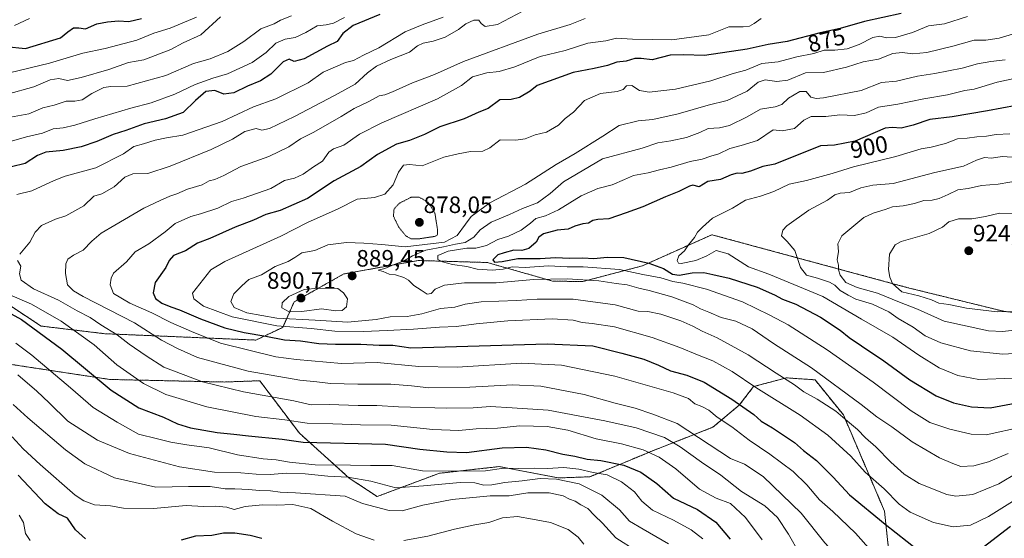
# Model space of a CAD drawing. Units: metres. Extents: x 648218 to 651693, y 4736966 to 4739353.
# Drawn here: x 649308 to 649724, y 4737213 to 4737433 of the extents above; entities that cross this region are included whole.
import ezdxf
from ezdxf.enums import TextEntityAlignment as Align

# ---------------------------------------------------------------- set-up
doc = ezdxf.new("R2010")
doc.units = ezdxf.units.M
doc.header["$MEASUREMENT"] = 0
doc.linetypes.add('TRAZOS', pattern=[0.75, 0.5, -0.25])
doc.linetypes.add('TRAZOS2', pattern=[0.375, 0.25, -0.125])
for name, color, linetype, lineweight in [('Arbolado forestal', 92, 'TRAZOS', 0), ('Arbolado forestal CxS', 92, 'Continuous', 0), ('Carátula', 7, 'Continuous', 5), ('Curva de nivel maestra', 36, 'Continuous', 30), ('Curva de nivel normal', 36, 'Continuous', 0), ('Curva de nivel normal depresión', 36, 'TRAZOS2', 0), ('Punto de cota en terreno', 7, 'Continuous', 0), ('Rótulo de curva de nivel directora', 19, 'Continuous', 0), ('Rótulo de punto de cota en terreno', 19, 'Continuous', 0)]:
    doc.layers.add(name, color=color, linetype=linetype, lineweight=lineweight)
doc.styles.add('Arial', font='txt', dxfattribs={"height": 0.2})

# ---------------------------------------------------------------- blocks, each defined once
blk = doc.blocks.new('*U150')
at = {"layer": 'Arbolado forestal CxS', "color": 92, "linetype": 'Continuous', "lineweight": 0}
blk.add_polyline3d([(649272.23, 4737291.89, 832.73), (649317.51, 4737284.98, 844.1), (649346.23, 4737280.6, 851.48), (649346.23, 4737280.6, 851.48), (649394.55, 4737279.52, 861.34), (649409.58, 4737280.06, 863.15), (649426.36, 4737257.86, 851.85), (649447.38, 4737238.92, 839.51), (649459.1, 4737231.09, 837.04), (649485.42, 4737240.95, 843.78), (649510.73, 4737243.78, 845.77), (649517.2, 4737242.54, 844.22), (649535.68, 4737238.97, 840.11), (649549, 4737239.46, 843.02), (649575.91, 4737250.62, 855.77), (649600.97, 4737260.43, 867.57), (649612.06, 4737269.74, 874.68), (649618.13, 4737277.59, 879.65), (649631.97, 4737281.27, 885.09), (649644.07, 4737280.44, 888.15), (649656.05, 4737265.63, 885.48), (649673.41, 4737224.95, 876.79), (649677.27, 4737188.86, 866.21)], dxfattribs=at)
blk = doc.blocks.new('*U175')
at = {"layer": 'Curva de nivel normal', "color": 36, "linetype": 'Continuous', "lineweight": 0}
for points in [[(649423.04, 4737434.26, 840), (649418.35, 4737432.5, 840), (649415.64, 4737430.93, 840), (649410.07, 4737428.78, 840), (649402.91, 4737423.42, 840), (649396.09, 4737419.26, 840), (649388.7, 4737416.14, 840), (649381.55, 4737414.15, 840), (649369.87, 4737409.03, 840), (649353.64, 4737404.63, 840), (649346.73, 4737404.5, 840), (649343.68, 4737403.98, 840), (649338.7, 4737401.42, 840), (649334.57, 4737398.84, 840), (649331.51, 4737398.27, 840), (649327.9, 4737398.29, 840), (649322.7, 4737396.55, 840), (649318.04, 4737395.36, 840), (649312.04, 4737392.84, 840), (649304.37, 4737391.5, 840)], [(649307.46, 4737282.52, 840), (649315.49, 4737275.6, 840), (649320.62, 4737270.72, 840), (649328.5, 4737263.02, 840), (649341.13, 4737254.97, 840), (649354.62, 4737249.26, 840), (649375.73, 4737243.68, 840), (649390.47, 4737241.4, 840), (649401.66, 4737241.19, 840), (649408.07, 4737240.6, 840), (649413.94, 4737240.47, 840), (649420.73, 4737240.94, 840), (649428.81, 4737240.71, 840), (649438.36, 4737239.68, 840), (649446.78, 4737239.32, 840), (649456.51, 4737237.63, 840), (649467.1, 4737234.83, 840), (649478.79, 4737235.65, 840), (649494.18, 4737237.08, 840), (649500.45, 4737236.93, 840), (649504.17, 4737235.94, 840), (649507.66, 4737235.99, 840), (649513.06, 4737237.04, 840), (649520.41, 4737237.76, 840), (649528, 4737238.68, 840), (649534.95, 4737238.5, 840), (649544.42, 4737236.46, 840), (649554.04, 4737231.64, 840), (649561.56, 4737225.54, 840), (649565.78, 4737220.72, 840), (649571.46, 4737217.33, 840), (649582.26, 4737211.1, 840)]]:
    blk.add_polyline3d(points, dxfattribs=at)
blk = doc.blocks.new('*U187')
at = {"layer": 'Curva de nivel normal', "color": 36, "linetype": 'Continuous', "lineweight": 0}
for points in [[(649382.84, 4737433.69, 830), (649371.78, 4737429.08, 830), (649364.89, 4737426.98, 830), (649357.7, 4737424.05, 830), (649344.27, 4737420.55, 830), (649334.9, 4737418.46, 830), (649320.82, 4737414.23, 830), (649303.95, 4737410.18, 830)], [(649305.01, 4737256.31, 830), (649309.65, 4737251.29, 830), (649316.9, 4737244.66, 830), (649331.57, 4737231.72, 830), (649335.24, 4737229.34, 830), (649339.75, 4737227.67, 830), (649346.6, 4737227.12, 830), (649352.04, 4737226.15, 830), (649364.77, 4737226.03, 830), (649378.45, 4737227.37, 830), (649385.89, 4737226.94, 830), (649390.7, 4737227.1, 830), (649395.68, 4737226.6, 830), (649398.77, 4737225.63, 830), (649403.37, 4737226.9, 830), (649410.68, 4737227.62, 830), (649416.71, 4737227.53, 830), (649423.54, 4737227.74, 830), (649431.14, 4737226.03, 830), (649440.28, 4737220.66, 830), (649450.24, 4737215.4, 830), (649457.93, 4737212.66, 830)], [(649470.43, 4737212.48, 830), (649480.58, 4737214.33, 830), (649491.77, 4737217.36, 830), (649500.35, 4737219.14, 830), (649506.36, 4737220.09, 830), (649512.05, 4737222.05, 830), (649518.38, 4737222.68, 830), (649524.71, 4737221.59, 830), (649532.38, 4737220.13, 830), (649539.81, 4737217.12, 830), (649544.04, 4737213.9, 830), (649546.46, 4737211.03, 830)]]:
    blk.add_polyline3d(points, dxfattribs=at)
blk = doc.blocks.new('*U201')
at = {"layer": 'Curva de nivel normal', "color": 36, "linetype": 'Continuous', "lineweight": 0}
for points in [[(649393.04, 4737433.83, 835), (649384.75, 4737426.3, 835), (649377.21, 4737422.84, 835), (649372.08, 4737420.01, 835), (649360.64, 4737415.7, 835), (649354.22, 4737414.53, 835), (649345.85, 4737411.57, 835), (649334.16, 4737408.3, 835), (649328.37, 4737406.95, 835), (649324.7, 4737407.81, 835), (649321.14, 4737407.28, 835), (649314.12, 4737404.25, 835), (649303.04, 4737401.25, 835)], [(649305.43, 4737269.95, 835), (649311.59, 4737264.41, 835), (649327.53, 4737250.89, 835), (649335.75, 4737244.9, 835), (649348.27, 4737238.98, 835), (649365.64, 4737235.05, 835), (649379.48, 4737235.4, 835), (649388.67, 4737235.33, 835), (649394.95, 4737234.4, 835), (649399.12, 4737234.38, 835), (649405.02, 4737234.15, 835), (649409.32, 4737233.66, 835), (649414.08, 4737233.54, 835), (649418.17, 4737232.89, 835), (649424.65, 4737232.73, 835), (649445.7, 4737231.32, 835), (649453, 4737228.15, 835), (649464.22, 4737225.17, 835), (649469.69, 4737225.12, 835), (649478.52, 4737227.53, 835), (649490.84, 4737229.84, 835), (649506.84, 4737231.38, 835), (649514.88, 4737231.42, 835), (649522.79, 4737232.66, 835), (649531.75, 4737232.72, 835), (649537.69, 4737231.46, 835), (649540.44, 4737230.04, 835), (649542.8, 4737229.17, 835), (649545.19, 4737227.65, 835), (649548.2, 4737226.01, 835), (649550.97, 4737223.11, 835), (649554.38, 4737219.84, 835), (649560.02, 4737213.65, 835), (649568.86, 4737208.09, 835)]]:
    blk.add_polyline3d(points, dxfattribs=at)
blk = doc.blocks.new('*U208')
at = {"layer": 'Curva de nivel normal', "color": 36, "linetype": 'Continuous', "lineweight": 0}
for points in [[(649445.38, 4737433.56, 845), (649440.66, 4737431.15, 845), (649437.62, 4737430.53, 845), (649433.78, 4737430.12, 845), (649429.06, 4737427.2, 845), (649424.55, 4737425.18, 845), (649420.28, 4737424.5, 845), (649416.33, 4737422.71, 845), (649412.27, 4737418.78, 845), (649406.33, 4737414.51, 845), (649395.94, 4737409.8, 845), (649389.7, 4737408.02, 845), (649382.37, 4737405.27, 845), (649373.74, 4737401.15, 845), (649363.73, 4737397.6, 845), (649355.13, 4737395.31, 845), (649339.92, 4737390.76, 845), (649331.51, 4737388.02, 845), (649326.52, 4737387.02, 845), (649322.37, 4737386.51, 845), (649317.81, 4737384.75, 845), (649311.14, 4737383.18, 845), (649304.76, 4737381.33, 845)], [(649306.64, 4737295.9, 845), (649313.37, 4737290.86, 845), (649329.7, 4737277, 845), (649339.25, 4737268.76, 845), (649349.38, 4737262.52, 845), (649358.42, 4737257.41, 845), (649366.42, 4737255.56, 845), (649371.98, 4737254.16, 845), (649378.79, 4737252.97, 845), (649388.22, 4737251.66, 845), (649400.24, 4737248.76, 845), (649411, 4737247.11, 845), (649416.48, 4737246.67, 845), (649422.09, 4737245.62, 845), (649433.05, 4737244.58, 845), (649447.9, 4737244.43, 845), (649456.37, 4737244.24, 845), (649465.55, 4737244.25, 845), (649478.36, 4737241.93, 845), (649491.36, 4737241.84, 845), (649504.95, 4737242.01, 845), (649512.65, 4737243.14, 845), (649518.81, 4737242.94, 845), (649525.68, 4737243.14, 845), (649531.02, 4737243.02, 845), (649538.02, 4737243.35, 845), (649544.35, 4737242.64, 845), (649550.34, 4737241.26, 845), (649556.3, 4737240.3, 845), (649562.35, 4737237.31, 845), (649567.78, 4737233.04, 845), (649570.88, 4737229.15, 845), (649575.46, 4737225.28, 845), (649584.25, 4737221.17, 845), (649591.74, 4737216.98, 845), (649596.68, 4737213.19, 845)]]:
    blk.add_polyline3d(points, dxfattribs=at)
blk = doc.blocks.new('*U222')
at = {"layer": 'Curva de nivel normal', "color": 36, "linetype": 'Continuous', "lineweight": 0}
for points in [[(649312.35, 4737433.14, 820), (649306.05, 4737430.25, 820)], [(649307.96, 4737223.19, 820), (649309.83, 4737220.08, 820), (649310.64, 4737215.46, 820), (649312.6, 4737212.54, 820)]]:
    blk.add_polyline3d(points, dxfattribs=at)
blk = doc.blocks.new('*U230')
at = {"layer": 'Curva de nivel maestra', "color": 36, "linetype": 'Continuous', "lineweight": 30}
for points in [[(649410.46, 4737213.44, 825), (649405.53, 4737214.6, 825), (649398.99, 4737215.59, 825), (649394.29, 4737215.63, 825), (649389.35, 4737214.71, 825), (649382.5, 4737214.36, 825), (649376.34, 4737212.7, 825)], [(649335.98, 4737213.17, 825), (649331.83, 4737216.98, 825), (649328.44, 4737221.92, 825), (649324.5, 4737223.77, 825), (649319.02, 4737227.99, 825), (649307.58, 4737240.1, 825)], [(649302.42, 4737421.34, 825), (649310.64, 4737420.56, 825), (649325.37, 4737424.94, 825), (649328.47, 4737427.53, 825), (649330.9, 4737429.21, 825), (649333.13, 4737429.3, 825), (649336, 4737428.83, 825), (649340.79, 4737430.96, 825), (649345.22, 4737431.72, 825), (649349.9, 4737432.18, 825), (649354.31, 4737431.89, 825), (649359.7, 4737433.24, 825)]]:
    blk.add_polyline3d(points, dxfattribs=at)
blk = doc.blocks.new('5PATER')
at = {"layer": 'Carátula', "linetype": 'Continuous', "lineweight": 5}
h = blk.add_hatch(color=250, dxfattribs=at)
edge = h.paths.add_edge_path()
edge.add_ellipse((0, 0.01), major_axis=(-1.33, -1.34), ratio=0.999422, start_angle=0, end_angle=360)

msp = doc.modelspace()

# ---------------------------------------------------------------- linework, layer by layer
at = {"layer": 'Arbolado forestal', "color": 92, "linetype": 'TRAZOS', "lineweight": 0}
for points in [[(649755.6, 4737305.5, 914.55), (649723.7, 4737309.42, 920.18), (649683.31, 4737319.38, 920.95), (649600.54, 4737341.78, 905.75), (649571.17, 4737328.63, 898.05), (649546, 4737321.99, 889.33), (649533.28, 4737322.16, 889.18), (649505.68, 4737330.04, 898.14), (649476.43, 4737330.88, 891.81), (649472.83, 4737330.23, 890.5), (649445.02, 4737325.18, 889.1), (649424.08, 4737313.36, 890.53), (649419.28, 4737302.63, 880.77), (649407.97, 4737297.25, 872.86), (649344.18, 4737299.94, 858.32), (649317.26, 4737303.17, 850.79), (649301.76, 4737313.37, 851.84), (649270.52, 4737318.2, 845.36), (649179.77, 4737321.96, 830.84), (649113.73, 4737305.84, 813.5), (649088.49, 4737292.95, 802.38), (649082.58, 4737283.82, 797.97), (649080.55, 4737263.63, 792.08), (649080.92, 4737262.73, 791.94)], [(649272.23, 4737291.89, 832.73), (649317.51, 4737284.98, 844.1), (649346.22, 4737280.6, 851.48), (649394.55, 4737279.52, 861.34), (649409.58, 4737280.06, 863.15), (649426.36, 4737257.86, 851.85), (649447.38, 4737238.92, 839.51), (649459.1, 4737231.09, 837.04), (649485.42, 4737240.95, 843.78), (649510.73, 4737243.78, 845.77), (649517.2, 4737242.54, 844.22), (649535.68, 4737238.98, 840.11), (649549, 4737239.46, 843.02), (649575.91, 4737250.62, 855.77), (649600.97, 4737260.43, 867.57), (649612.06, 4737269.74, 874.68), (649618.13, 4737277.59, 879.65), (649631.97, 4737281.27, 885.09), (649644.07, 4737280.45, 888.15), (649656.05, 4737265.63, 885.48), (649673.41, 4737224.95, 876.79), (649677.27, 4737188.86, 866.21)]]:
    msp.add_polyline3d(points, dxfattribs=at)
at = {"layer": 'Arbolado forestal CxS', "color": 92, "linetype": 'Continuous', "lineweight": 0}
for points in [[(649755.61, 4737305.5, 914.55), (649723.7, 4737309.42, 920.18), (649683.31, 4737319.38, 920.95), (649600.54, 4737341.78, 905.75), (649571.17, 4737328.63, 898.05), (649546, 4737321.98, 889.33), (649533.28, 4737322.16, 889.18), (649505.68, 4737330.04, 898.14), (649476.43, 4737330.88, 891.81), (649472.83, 4737330.23, 890.5), (649445.02, 4737325.18, 889.1), (649424.08, 4737313.36, 890.53), (649419.28, 4737302.63, 880.77), (649407.97, 4737297.25, 872.86), (649344.18, 4737299.94, 858.32), (649317.26, 4737303.17, 850.79), (649301.76, 4737313.37, 851.84), (649270.52, 4737318.2, 845.36), (649179.77, 4737321.96, 830.84), (649113.73, 4737305.84, 813.5), (649088.49, 4737292.95, 802.38)], [(649088.49, 4737292.95, 802.38), (649113.73, 4737305.84, 813.5), (649179.77, 4737321.96, 830.84), (649270.52, 4737318.2, 845.36), (649301.76, 4737313.37, 851.84), (649317.26, 4737303.17, 850.79), (649344.18, 4737299.94, 858.32), (649407.97, 4737297.25, 872.86), (649419.28, 4737302.63, 880.77), (649424.08, 4737313.36, 890.53), (649445.02, 4737325.18, 889.1), (649472.83, 4737330.23, 890.5), (649476.43, 4737330.88, 891.81), (649505.68, 4737330.04, 898.14), (649533.28, 4737322.16, 889.18), (649546, 4737321.98, 889.33), (649571.17, 4737328.63, 898.05), (649600.54, 4737341.78, 905.75), (649683.31, 4737319.38, 920.95), (649723.7, 4737309.42, 920.18), (649755.61, 4737305.5, 914.55)], [(649677.27, 4737188.86, 866.21), (649673.41, 4737224.95, 876.79), (649656.05, 4737265.63, 885.48), (649644.07, 4737280.44, 888.15), (649631.97, 4737281.27, 885.09), (649618.13, 4737277.59, 879.65), (649612.06, 4737269.74, 874.68), (649600.97, 4737260.43, 867.57), (649575.91, 4737250.62, 855.77), (649549, 4737239.46, 843.02), (649535.68, 4737238.97, 840.11), (649517.2, 4737242.54, 844.22), (649510.73, 4737243.78, 845.77), (649485.42, 4737240.95, 843.78), (649459.1, 4737231.09, 837.04), (649447.38, 4737238.92, 839.51), (649426.36, 4737257.86, 851.85), (649409.58, 4737280.06, 863.15), (649394.55, 4737279.52, 861.34), (649346.22, 4737280.6, 851.48), (649317.51, 4737284.98, 844.1), (649272.23, 4737291.89, 832.73)]]:
    msp.add_polyline3d(points, dxfattribs=at)
at = {"layer": 'Curva de nivel maestra', "color": 36, "linetype": 'Continuous', "lineweight": 30}
for points in [[(649460.36, 4737434.83, 850), (649449.01, 4737430.22, 850), (649444.61, 4737426.79, 850), (649442.3, 4737423.52, 850), (649438.21, 4737421.53, 850), (649428.28, 4737416.13, 850), (649424.11, 4737414.96, 850), (649421.97, 4737415.99, 850), (649419.5, 4737414.81, 850), (649414.27, 4737409.69, 850), (649409.83, 4737406.77, 850), (649404.34, 4737404.54, 850), (649398.7, 4737401.72, 850), (649394.42, 4737401.23, 850), (649390.66, 4737402.71, 850), (649386.88, 4737402.26, 850), (649382.51, 4737398.55, 850), (649377.27, 4737393.5, 850), (649369.75, 4737390.7, 850), (649360.76, 4737388.67, 850), (649353.06, 4737385.81, 850), (649347.7, 4737384.14, 850), (649340.74, 4737381.16, 850), (649334.21, 4737378.91, 850), (649326.52, 4737377.34, 850), (649319.28, 4737376.62, 850), (649315.7, 4737375.21, 850), (649310.47, 4737371.82, 850), (649304.73, 4737370.45, 850)], [(649680.52, 4737435.3, 875), (649664.97, 4737431.84, 875), (649654.68, 4737429.02, 875), (649646.3, 4737427.05, 875), (649632.34, 4737423.52, 875), (649624.35, 4737422.15, 875), (649615.35, 4737420.19, 875), (649597.35, 4737417.5, 875), (649588.57, 4737417.84, 875), (649582.9, 4737417.62, 875), (649575.24, 4737415.7, 875), (649570.68, 4737416.3, 875), (649568.02, 4737416.3, 875), (649564.38, 4737415.21, 875), (649560.41, 4737414.7, 875), (649556.41, 4737413.3, 875), (649550.82, 4737412.06, 875), (649541.87, 4737410.42, 875), (649526.68, 4737404.88, 875), (649523.76, 4737402.49, 875), (649519.33, 4737399.79, 875), (649515.76, 4737398.93, 875), (649511.02, 4737398.8, 875), (649506.03, 4737395.07, 875), (649502.17, 4737393.53, 875), (649495.94, 4737390.79, 875), (649485.69, 4737387.4, 875), (649479.11, 4737384.1, 875), (649472.88, 4737381.62, 875), (649467.36, 4737380.1, 875), (649459.25, 4737375.74, 875), (649452.27, 4737370.68, 875), (649441.03, 4737364.51, 875), (649429.76, 4737357.11, 875), (649418.16, 4737351.98, 875), (649412.2, 4737350.38, 875), (649406.9, 4737347.91, 875), (649399.21, 4737345.02, 875), (649388.44, 4737340.22, 875), (649383.28, 4737338.19, 875), (649378.25, 4737334.97, 875), (649373.16, 4737332.94, 875), (649371.3, 4737330.91, 875), (649369.9, 4737327.88, 875), (649365.45, 4737321.55, 875), (649364.6, 4737317.21, 875), (649365.58, 4737314.88, 875), (649368.26, 4737312.89, 875), (649371.97, 4737311.23, 875), (649375.7, 4737310.01, 875), (649384.58, 4737306.19, 875), (649394.88, 4737302.49, 875), (649402.95, 4737300.42, 875), (649412.2, 4737298.96, 875), (649420.05, 4737297.3, 875), (649426.81, 4737296.87, 875), (649434.52, 4737295.85, 875), (649441.63, 4737295.5, 875), (649452.29, 4737295.56, 875), (649459.96, 4737295.11, 875), (649465.82, 4737295.11, 875), (649473.36, 4737293.97, 875), (649478.25, 4737294.04, 875), (649530.95, 4737295.59, 875), (649550.27, 4737294.81, 875)], [(649729.05, 4737396.36, 900), (649716.91, 4737394.11, 900), (649702.02, 4737391.6, 900), (649692.5, 4737390.53, 900), (649685.55, 4737388.05, 900), (649680.48, 4737386.76, 900), (649676.67, 4737387.11, 900), (649673.74, 4737386.78, 900), (649661.03, 4737381.35, 900), (649652.26, 4737379.65, 900), (649646.34, 4737379.39, 900)], [(649646.34, 4737379.39, 900), (649627.16, 4737371.63, 900), (649622.02, 4737370.68, 900), (649616.76, 4737368.58, 900), (649613.17, 4737367.6, 900), (649611.22, 4737367.75, 900), (649608.65, 4737367.14, 900), (649604.13, 4737365.17, 900), (649598.77, 4737364.33, 900), (649595.15, 4737362.04, 900), (649592.48, 4737362.77, 900), (649591.02, 4737362.36, 900), (649586.6, 4737360, 900), (649581, 4737357.82, 900), (649571.37, 4737353.58, 900), (649564.34, 4737351.04, 900), (649557.03, 4737348.53, 900), (649552.39, 4737348.27, 900), (649550.28, 4737347.8, 900), (649548.35, 4737346.63, 900), (649546.02, 4737346.35, 900), (649542.68, 4737345.44, 900), (649539.89, 4737344.17, 900), (649535.16, 4737343.7, 900), (649529.4, 4737342.16, 900), (649527.49, 4737340.73, 900), (649526.38, 4737338.65, 900), (649523.2, 4737335.94, 900), (649520.25, 4737335.05, 900), (649516.89, 4737335.22, 900), (649512.83, 4737334.1, 900), (649510.19, 4737333.27, 900), (649508, 4737331.22, 900), (649508.71, 4737330.2, 900), (649512.01, 4737330.4, 900), (649518.56, 4737331.76, 900), (649527.95, 4737331.75, 900), (649534.44, 4737332.18, 900), (649540.35, 4737331.89, 900), (649546.02, 4737331.96, 900), (649550.68, 4737331.68, 900), (649556.31, 4737332.28, 900), (649563.32, 4737332.1, 900), (649573.84, 4737329.82, 900), (649580.13, 4737327.45, 900), (649583.86, 4737325.17, 900), (649586.66, 4737324.7, 900), (649592.13, 4737325.7, 900), (649597.13, 4737325.83, 900), (649600.88, 4737324.9, 900), (649607.77, 4737323.38, 900), (649619.6, 4737319.65, 900), (649626.9, 4737316.44, 900), (649630.3, 4737314.51, 900), (649635.92, 4737312.38, 900), (649646.32, 4737306.95, 900), (649654.76, 4737301.5, 900), (649658.46, 4737298.4, 900), (649663.7, 4737294.78, 900), (649673.19, 4737288.53, 900), (649684.08, 4737280.49, 900), (649695.21, 4737273.73, 900), (649702.55, 4737270.74, 900), (649710.22, 4737269.02, 900), (649717.99, 4737268.67, 900), (649729.24, 4737270.72, 900)], [(649300.23, 4737310.74, 850), (649308.9, 4737306, 850), (649325.94, 4737293.34, 850), (649346.84, 4737276.02, 850), (649358.49, 4737268.67, 850), (649368.87, 4737264.72, 850), (649374.8, 4737261.91, 850), (649380.28, 4737260.18, 850), (649391.66, 4737258.11, 850), (649398.62, 4737257.47, 850), (649404.88, 4737256.72, 850), (649419, 4737255.35, 850), (649427.98, 4737254.16, 850), (649462.69, 4737253.25, 850), (649477.24, 4737251.15, 850), (649488.57, 4737250.07, 850), (649496.85, 4737249.71, 850), (649511.91, 4737251.67, 850), (649522.25, 4737252.02, 850), (649530.36, 4737250.8, 850), (649537.51, 4737248.98, 850), (649542.58, 4737248.14, 850), (649547.78, 4737246.89, 850), (649553.62, 4737246.34, 850), (649563.35, 4737244.34, 850), (649570.52, 4737241.48, 850), (649577.22, 4737236.56, 850), (649584.34, 4737230.37, 850), (649594.4, 4737225.61, 850), (649602.16, 4737220.29, 850), (649608.3, 4737213.1, 850)], [(649550.27, 4737294.81, 875), (649562.54, 4737291.74, 875), (649571.76, 4737289.17, 875), (649577.98, 4737286.71, 875), (649583, 4737284.22, 875), (649589.94, 4737282.46, 875), (649597.24, 4737279.39, 875), (649608.93, 4737272.25, 875), (649618.21, 4737265.75, 875), (649621.39, 4737262.95, 875), (649626.18, 4737260.12, 875), (649635.39, 4737253.95, 875), (649639.22, 4737250.59, 875), (649644.69, 4737246.36, 875), (649651.67, 4737239.3, 875), (649658.67, 4737231.78, 875), (649673.69, 4737219.4, 875), (649687.57, 4737208.48, 875), (649696.63, 4737204.31, 875), (649702.19, 4737203.9, 875), (649707.15, 4737205.3, 875), (649715.04, 4737209.66, 875), (649726.67, 4737218.58, 875)]]:
    msp.add_polyline3d(points, dxfattribs=at)
at = {"layer": 'Curva de nivel normal', "color": 36, "linetype": 'Continuous', "lineweight": 0}
for points in [[(649307, 4737358.82, 855), (649313.37, 4737360.39, 855), (649322.7, 4737364.71, 855), (649327.43, 4737366.57, 855), (649340.37, 4737370.01, 855), (649352.04, 4737376.02, 855), (649356.37, 4737379.04, 855), (649360.55, 4737380.19, 855), (649365.41, 4737381.75, 855), (649370.21, 4737382.67, 855), (649377.14, 4737383.83, 855), (649393.72, 4737389.57, 855), (649406.97, 4737395.81, 855), (649416.32, 4737399.18, 855), (649430.03, 4737405.98, 855), (649436.36, 4737410.45, 855), (649445.78, 4737414.54, 855), (649449.2, 4737415.42, 855), (649453.46, 4737417.67, 855), (649459.9, 4737420.82, 855), (649471.03, 4737427.5, 855), (649478.16, 4737430.44, 855), (649486.99, 4737433.73, 855)], [(649520.66, 4737436.22, 860), (649510.02, 4737430.65, 860), (649504.78, 4737429.79, 860), (649503.06, 4737431.01, 860), (649502.14, 4737432.53, 860), (649500.03, 4737432.42, 860), (649496.67, 4737430.86, 860), (649493.47, 4737428.54, 860), (649487.88, 4737425.31, 860), (649482.88, 4737423.59, 860), (649478.58, 4737422.81, 860), (649476.24, 4737421.56, 860), (649472.77, 4737418.88, 860), (649464.96, 4737415.84, 860), (649458.86, 4737413.02, 860), (649455.02, 4737410.21, 860), (649449.85, 4737405.43, 860), (649441.15, 4737400.68, 860), (649424.24, 4737391.7, 860), (649413.69, 4737386.62, 860), (649410.41, 4737386, 860), (649408.02, 4737386.68, 860), (649403.29, 4737385.35, 860), (649398.07, 4737382.2, 860), (649389.1, 4737377.86, 860), (649371.69, 4737370.69, 860), (649362.26, 4737367.71, 860), (649355.99, 4737367.45, 860), (649352.65, 4737366.13, 860), (649348.16, 4737361.98, 860), (649342.9, 4737359.03, 860), (649339.5, 4737358.01, 860), (649335.24, 4737354.03, 860), (649327.7, 4737349.74, 860), (649323.37, 4737348.35, 860), (649317.44, 4737345.69, 860), (649314.78, 4737342.91, 860), (649312.54, 4737338.61, 860), (649308.2, 4737333.55, 860)], [(649547.02, 4737433.15, 865), (649540.68, 4737430.61, 865), (649526.97, 4737426.56, 865), (649495.63, 4737414.97, 865), (649483.33, 4737409.56, 865), (649474.02, 4737406, 865), (649465.69, 4737402.13, 865), (649462.36, 4737400.91, 865), (649460.03, 4737400.52, 865), (649455.71, 4737398.1, 865), (649449.4, 4737395.09, 865), (649443.97, 4737391.7, 865), (649432.44, 4737385.14, 865), (649426.8, 4737382.36, 865), (649421.9, 4737378.87, 865), (649413.39, 4737374.81, 865), (649401.62, 4737370.63, 865), (649394.39, 4737366.86, 865), (649390.61, 4737365.16, 865), (649388.23, 4737364.54, 865), (649385.33, 4737362.87, 865), (649379.04, 4737361.01, 865), (649374.62, 4737359.1, 865), (649371.61, 4737358.1, 865), (649367.5, 4737356.28, 865), (649360.59, 4737353.06, 865), (649348.44, 4737345.78, 865), (649342.63, 4737342.49, 865), (649338.61, 4737339.01, 865), (649335.08, 4737335.28, 865), (649330.88, 4737333.08, 865), (649328.58, 4737331.44, 865), (649327.7, 4737329.45, 865), (649327.58, 4737325.4, 865), (649328.42, 4737320.64, 865), (649330.95, 4737318.09, 865), (649334.97, 4737315.7, 865), (649356.66, 4737304.48, 865), (649368.02, 4737297.26, 865), (649374.84, 4737293.7, 865), (649383.25, 4737289.9, 865), (649404.63, 4737284.12, 865), (649426.51, 4737280.26, 865), (649433.64, 4737279.61, 865), (649439.51, 4737278.96, 865), (649451, 4737278.54, 865), (649464.91, 4737278.54, 865), (649473.66, 4737277.89, 865), (649481.03, 4737277.07, 865), (649498.36, 4737277.37, 865), (649516.26, 4737278.29, 865), (649528.32, 4737277.72, 865), (649546.59, 4737274.3, 865), (649559.68, 4737270.54, 865), (649568.16, 4737268.49, 865), (649575.61, 4737265.9, 865), (649585.83, 4737261.99, 865), (649608.35, 4737247.21, 865)], [(649621.35, 4737433.23, 870), (649618.43, 4737431.09, 870), (649616.35, 4737429.88, 870), (649613.66, 4737429.65, 870), (649607.66, 4737429.59, 870), (649599.2, 4737426.22, 870), (649583.6, 4737424.19, 870), (649567.04, 4737424.46, 870), (649560.27, 4737424.9, 870), (649555.68, 4737423.69, 870), (649548.07, 4737422.79, 870), (649538.56, 4737419.69, 870), (649528.07, 4737417.1, 870), (649517.35, 4737412.76, 870), (649510.62, 4737410.75, 870), (649505.5, 4737410.21, 870), (649499.45, 4737408.48, 870), (649494.84, 4737404.88, 870), (649484.63, 4737399.26, 870), (649461.14, 4737389.11, 870), (649451.69, 4737384.33, 870), (649445.03, 4737379.63, 870), (649440.78, 4737378.15, 870), (649438.71, 4737376.7, 870), (649436.11, 4737372.93, 870), (649432.22, 4737370.45, 870), (649427.88, 4737367.32, 870), (649424.24, 4737365.74, 870), (649420.01, 4737364.72, 870), (649414.29, 4737361.34, 870), (649402.58, 4737357.19, 870), (649397.6, 4737355.77, 870), (649391.81, 4737352.98, 870), (649384.57, 4737350.55, 870), (649380.45, 4737349.52, 870), (649373.8, 4737346.49, 870), (649369.6, 4737342.94, 870), (649362.68, 4737337.9, 870), (649356.94, 4737334.54, 870), (649353.35, 4737330.27, 870), (649347.82, 4737325.6, 870), (649346.84, 4737323.35, 870), (649346.46, 4737320.64, 870), (649347.76, 4737316.91, 870), (649354.72, 4737312.79, 870), (649363.94, 4737308.76, 870), (649372.05, 4737304.63, 870), (649380.78, 4737300.85, 870), (649393.04, 4737295.95, 870), (649416.42, 4737290.18, 870), (649425.11, 4737289.08, 870), (649444.09, 4737287.38, 870), (649459.22, 4737287.75, 870)], [(649708.45, 4737433.98, 880), (649698.75, 4737430.96, 880), (649692.05, 4737430.14, 880), (649685.19, 4737427.22, 880), (649678, 4737425.2, 880), (649674.3, 4737424.98, 880), (649671.51, 4737425.69, 880), (649668.48, 4737425.16, 880), (649662.73, 4737422.16, 880), (649657.59, 4737420.37, 880), (649652.47, 4737419.74, 880), (649647.93, 4737419.78, 880), (649643.57, 4737418.39, 880), (649636.34, 4737416.96, 880), (649628.56, 4737414.9, 880), (649621.58, 4737414.09, 880), (649614.91, 4737411.36, 880), (649609.53, 4737409.87, 880), (649600.06, 4737406.79, 880), (649585.2, 4737403.34, 880), (649574.02, 4737402.09, 880), (649570.02, 4737402.74, 880), (649566.68, 4737404.9, 880), (649564.46, 4737404.71, 880), (649563.03, 4737403.11, 880), (649560.5, 4737402.25, 880), (649553.52, 4737401.42, 880), (649546.76, 4737398.5, 880), (649542.04, 4737393.59, 880), (649538.6, 4737390.84, 880), (649535.68, 4737388.12, 880), (649530.61, 4737385.12, 880), (649525.9, 4737384.03, 880), (649521.73, 4737382.26, 880), (649517.79, 4737381.69, 880), (649511.09, 4737381.93, 880), (649506.72, 4737378.5, 880), (649503.82, 4737377.08, 880), (649498.56, 4737376.94, 880), (649493.37, 4737376.04, 880), (649487.32, 4737374.52, 880), (649478.2, 4737370.97, 880), (649472.82, 4737371.44, 880), (649470.3, 4737371.13, 880), (649468.13, 4737368.24, 880), (649465.97, 4737362.83, 880), (649462.43, 4737358.89, 880), (649457.98, 4737357.54, 880), (649450.74, 4737356.78, 880), (649442.72, 4737352.67, 880), (649429.78, 4737346.89, 880), (649418.47, 4737341.15, 880), (649394.77, 4737330.52, 880), (649388.94, 4737326.88, 880)], [(649734.97, 4737428.87, 885), (649721.89, 4737424.92, 885), (649716.19, 4737424.03, 885), (649711.29, 4737423.98, 885), (649702.25, 4737421.46, 885), (649691.25, 4737418.79, 885), (649685.41, 4737418.28, 885), (649680.86, 4737418.87, 885), (649676.89, 4737418.33, 885), (649670.86, 4737415.94, 885), (649664.42, 4737414.85, 885), (649657.43, 4737412.56, 885), (649647.69, 4737410.29, 885), (649640, 4737410.26, 885), (649632.62, 4737407.16, 885), (649627.91, 4737406.53, 885), (649623.02, 4737407.24, 885), (649620.02, 4737406.32, 885), (649615.35, 4737402.53, 885), (649607.02, 4737398.55, 885), (649598.93, 4737396.58, 885), (649586.33, 4737392.81, 885), (649575.6, 4737390.5, 885), (649569.35, 4737389.86, 885), (649561.35, 4737387.94, 885), (649554.46, 4737383.37, 885), (649542.81, 4737376.1, 885), (649534.79, 4737371.5, 885), (649521.76, 4737363.16, 885), (649506.72, 4737355.2, 885), (649498.8, 4737349.55, 885), (649496.53, 4737346.21, 885), (649492.9, 4737341.46, 885), (649487.63, 4737338.7, 885), (649470.98, 4737336.67, 885), (649461.08, 4737337.6, 885), (649453.47, 4737338.16, 885), (649446.18, 4737338.51, 885), (649438.36, 4737337.48, 885), (649432.8, 4737335.14, 885), (649427.31, 4737334.19, 885)], [(649724.44, 4737415.64, 890), (649718.25, 4737414.98, 890), (649712.66, 4737413.95, 890), (649706.19, 4737412.25, 890), (649694.65, 4737409.92, 890), (649687.29, 4737408.76, 890), (649678.45, 4737406.75, 890), (649672.17, 4737406.14, 890), (649663.54, 4737402.77, 890), (649647.61, 4737399.59, 890), (649644.62, 4737399.31, 890), (649642.34, 4737399.99, 890), (649640.37, 4737402.37, 890), (649637.68, 4737402.34, 890), (649632.94, 4737399.48, 890), (649630.09, 4737396.88, 890), (649627.28, 4737395.87, 890), (649621.02, 4737394.8, 890), (649615.42, 4737391.61, 890), (649607.96, 4737387.98, 890), (649603.74, 4737386.98, 890), (649598.95, 4737386.72, 890), (649595.39, 4737384.92, 890), (649589.79, 4737382.94, 890), (649583.22, 4737381.5, 890), (649577.75, 4737380.57, 890), (649571.02, 4737378.4, 890), (649554.35, 4737373.8, 890)], [(649740, 4737410.36, 895), (649721.01, 4737406.21, 895), (649711.34, 4737403.34, 895), (649707.34, 4737402.7, 895), (649700.01, 4737400.86, 895), (649690.01, 4737399.15, 895), (649679.01, 4737396.96, 895), (649670.88, 4737395.72, 895), (649665.63, 4737393.24, 895), (649660.77, 4737392.11, 895), (649654.59, 4737392.46, 895), (649648.59, 4737391.8, 895), (649642.42, 4737391.78, 895), (649639.28, 4737390.26, 895), (649635.47, 4737386.63, 895), (649630.26, 4737385.67, 895), (649626.35, 4737386.08, 895)], [(649626.35, 4737386.08, 895), (649619.8, 4737381.67, 895), (649612.95, 4737379.55, 895), (649608.12, 4737378.16, 895), (649603.42, 4737375.94, 895), (649600.12, 4737375, 895), (649596.35, 4737373.75, 895), (649591.35, 4737372.8, 895), (649583.35, 4737370.37, 895), (649578.35, 4737369.23, 895), (649573.68, 4737367.88, 895), (649567.35, 4737366.86, 895), (649563.68, 4737365.18, 895), (649558.35, 4737362.91, 895), (649552.35, 4737361.38, 895), (649545.35, 4737358.26, 895), (649535.68, 4737352.26, 895), (649530.22, 4737349.72, 895), (649526.18, 4737348.66, 895), (649523.98, 4737346.68, 895), (649520.04, 4737343.73, 895), (649514.68, 4737341.21, 895), (649510.17, 4737339.8, 895), (649505.28, 4737337.28, 895), (649500.84, 4737336.12, 895), (649497.01, 4737336.06, 895), (649489.2, 4737334.8, 895), (649484.74, 4737332.94, 895), (649484.83, 4737331.34, 895), (649486.75, 4737330.28, 895), (649490.95, 4737329.21, 895), (649497.07, 4737328.3, 895), (649501.34, 4737327.16, 895), (649507.71, 4737326.79, 895), (649512.31, 4737327.28, 895), (649516.14, 4737328.15, 895), (649521.63, 4737327.93, 895), (649531.52, 4737328.58, 895), (649539.34, 4737328.16, 895), (649546.18, 4737328.24, 895), (649561.45, 4737327.11, 895), (649571.4, 4737324.93, 895), (649578.96, 4737323.62, 895), (649583.98, 4737322.03, 895), (649588.27, 4737321.26, 895), (649598.18, 4737318.82, 895), (649613.45, 4737313.43, 895), (649625.03, 4737307.76, 895), (649632.79, 4737303.64, 895), (649649.22, 4737293.18, 895), (649668.63, 4737279.51, 895), (649684.74, 4737267.28, 895), (649692.56, 4737262.45, 895), (649700.99, 4737259.54, 895), (649710, 4737257.54, 895), (649716.37, 4737257.22, 895), (649731.64, 4737260.62, 895)], [(649726.32, 4737384.46, 905), (649720.57, 4737384.18, 905), (649716.46, 4737383.37, 905), (649712.37, 4737383.22, 905), (649708.34, 4737382.6, 905), (649704.22, 4737382.26, 905), (649699.21, 4737380.34, 905), (649693.18, 4737378.84, 905), (649688.85, 4737378.04, 905), (649678.2, 4737374.9, 905), (649660.28, 4737370.53, 905), (649651.36, 4737367.59, 905), (649640.46, 4737364.71, 905), (649633.14, 4737363.09, 905), (649626.63, 4737360.12, 905), (649621, 4737358.04, 905), (649614.74, 4737356.4, 905), (649609.19, 4737352.96, 905), (649600.81, 4737348.84, 905), (649596.52, 4737344.97, 905), (649594.43, 4737342.82, 905), (649593.16, 4737340.62, 905), (649590.71, 4737337.49, 905), (649588.93, 4737334.95, 905), (649586.61, 4737332.88, 905), (649585.91, 4737330.88, 905), (649586.46, 4737329.74, 905), (649587.5, 4737329.55, 905), (649593.68, 4737330.86, 905), (649598.36, 4737332.92, 905), (649602.35, 4737335.07, 905), (649607.35, 4737333.72, 905), (649616.02, 4737328.14, 905), (649624.62, 4737325.08, 905), (649647.42, 4737315.6, 905), (649663.69, 4737306.08, 905), (649676.93, 4737298.51, 905), (649687.86, 4737290.92, 905), (649696.55, 4737285.55, 905), (649704.39, 4737282.32, 905), (649713.2, 4737280.58, 905)], [(649729.44, 4737374.42, 910), (649723.12, 4737374.8, 910), (649718.65, 4737374.17, 910), (649715.64, 4737374.47, 910), (649712.2, 4737373.29, 910), (649706.82, 4737370.81, 910), (649694.64, 4737368.08, 910), (649677.01, 4737363.49, 910), (649668.51, 4737362.66, 910), (649663.36, 4737361.58, 910), (649658.59, 4737359.59, 910), (649654.71, 4737359.41, 910), (649652.41, 4737358.7, 910), (649649.31, 4737356.4, 910), (649641.48, 4737352.17, 910), (649632.15, 4737345.55, 910), (649630.53, 4737343.76, 910), (649629.88, 4737341.25, 910), (649632.35, 4737338.89, 910), (649635.48, 4737335.05, 910), (649637.99, 4737327.87, 910), (649640.42, 4737324.62, 910), (649645.14, 4737323.35, 910), (649650.23, 4737321.76, 910), (649652.45, 4737320.48, 910), (649654.67, 4737318.2, 910), (649658.01, 4737316.28, 910), (649661.34, 4737314.56, 910), (649668.33, 4737312.43, 910), (649675.27, 4737309.14, 910), (649679.18, 4737306.4, 910), (649685.47, 4737302.68, 910), (649690.56, 4737299.09, 910), (649697.22, 4737296.1, 910), (649709.8, 4737292.68, 910), (649723.35, 4737291.24, 910)], [(649554.35, 4737373.8, 890), (649537.81, 4737364.18, 890), (649532.28, 4737359.21, 890), (649526.86, 4737355.21, 890), (649520.58, 4737352.8, 890), (649515.01, 4737350.26, 890), (649507.28, 4737347.03, 890), (649502.69, 4737343.79, 890), (649500.03, 4737340.75, 890), (649496.36, 4737338.49, 890), (649492.3, 4737337.84, 890), (649487.24, 4737336.64, 890), (649479.68, 4737335.29, 890), (649474.1, 4737332.9, 890), (649470.27, 4737330.59, 890), (649466.36, 4737329.25, 890), (649462.36, 4737327.57, 890), (649459.62, 4737326.8, 890), (649461.68, 4737326.18, 890), (649464.19, 4737325.04, 890), (649466.93, 4737324.78, 890), (649470.49, 4737323.67, 890), (649472.44, 4737322.51, 890), (649474.62, 4737320.33, 890), (649477.76, 4737318.39, 890), (649480.23, 4737316.68, 890), (649481.96, 4737316.87, 890), (649483.67, 4737318.76, 890), (649487.54, 4737320.44, 890), (649496.03, 4737321.43, 890), (649509.48, 4737321.51, 890), (649525.14, 4737322.89, 890), (649539.38, 4737323.2, 890), (649552.78, 4737322.27, 890), (649560.09, 4737321.19, 890), (649564.79, 4737320.65, 890), (649569.64, 4737319.15, 890), (649574.08, 4737318.19, 890), (649583.66, 4737315.5, 890), (649592.57, 4737312.17, 890), (649595.66, 4737310.47, 890), (649599.26, 4737309.05, 890), (649604.44, 4737306.8, 890), (649610.58, 4737305.29, 890), (649617.6, 4737301.95, 890), (649626.6, 4737295.78, 890), (649642.65, 4737285.56, 890), (649663.59, 4737270.04, 890), (649670.13, 4737264.84, 890), (649676.55, 4737260.54, 890), (649685.06, 4737254.2, 890), (649696.63, 4737247.45, 890), (649702.23, 4737245.01, 890), (649705.6, 4737243.81, 890), (649711.14, 4737244.02, 890), (649717.34, 4737245.75, 890), (649725.58, 4737249.32, 890)], [(649731.34, 4737364.86, 915), (649721.35, 4737363.09, 915), (649714.4, 4737362.55, 915), (649708.76, 4737361.36, 915), (649704.36, 4737360.76, 915), (649700.32, 4737358.78, 915), (649696.48, 4737357.07, 915), (649693.54, 4737356.44, 915), (649690.05, 4737356.26, 915), (649686.08, 4737354.95, 915), (649681.26, 4737353.94, 915), (649676.82, 4737353.53, 915), (649673.65, 4737352.43, 915), (649668.57, 4737350.86, 915), (649664.65, 4737349.05, 915), (649661.32, 4737346.2, 915), (649655.44, 4737341.38, 915), (649653.72, 4737337.95, 915), (649653.97, 4737334.73, 915), (649653.46, 4737331.22, 915), (649654.04, 4737328.9, 915), (649653.95, 4737326.89, 915), (649654.66, 4737324.63, 915), (649657.02, 4737321.56, 915), (649661.88, 4737319.54, 915), (649670.46, 4737317.14, 915), (649679.74, 4737313.27, 915), (649687.32, 4737310.26, 915), (649698.64, 4737305.3, 915), (649717.4, 4737301.11, 915), (649723.38, 4737300.9, 915)], [(649730.7, 4737350.74, 920), (649721.92, 4737350.88, 920), (649716.09, 4737349.51, 920), (649710.34, 4737348.44, 920), (649704.67, 4737348.52, 920), (649700.63, 4737347.23, 920), (649697.85, 4737344.91, 920), (649692.3, 4737342.33, 920), (649680.46, 4737338.86, 920), (649677.89, 4737337.51, 920), (649675.53, 4737333.56, 920), (649675.12, 4737327.12, 920), (649675.68, 4737323.87, 920), (649676.85, 4737321.18, 920), (649680.68, 4737317.7, 920), (649687.89, 4737315.92, 920), (649693.2, 4737314.28, 920), (649696.39, 4737312.89, 920), (649700.63, 4737312.29, 920), (649708.01, 4737310.71, 920), (649721.01, 4737309.25, 920)], [(649427.31, 4737334.19, 885), (649424.36, 4737332.21, 885), (649421.64, 4737330.44, 885), (649416.13, 4737328.37, 885), (649410.3, 4737324.85, 885), (649405.03, 4737322.86, 885), (649401.99, 4737320.16, 885), (649398.64, 4737316.86, 885), (649397.32, 4737313.54, 885), (649398.76, 4737310.95, 885), (649404.08, 4737308.8, 885), (649416.86, 4737306.48, 885), (649432.96, 4737305.61, 885), (649446.84, 4737304.88, 885), (649454.03, 4737305.48, 885), (649458.69, 4737305.96, 885), (649464.69, 4737307.02, 885), (649471.87, 4737307.15, 885), (649478.08, 4737308.32, 885), (649485.87, 4737310.58, 885), (649492.03, 4737311.2, 885), (649496.36, 4737312.46, 885), (649503.02, 4737313.35, 885), (649518.02, 4737313.94, 885), (649526.68, 4737314.58, 885), (649533.75, 4737314.61, 885), (649541.95, 4737314.6, 885), (649559.74, 4737312.09, 885), (649569.4, 4737309.48, 885), (649573.41, 4737309.28, 885), (649578.98, 4737308.2, 885), (649587.36, 4737305.32, 885), (649592.54, 4737303.1, 885), (649596.42, 4737300.96, 885), (649602.68, 4737298.22, 885), (649615.78, 4737290.94, 885), (649627.68, 4737283.23, 885), (649635.42, 4737278.32, 885), (649639.34, 4737275.4, 885), (649645, 4737272.28, 885), (649652.89, 4737267.22, 885), (649657.81, 4737262.99, 885), (649662.06, 4737259.44, 885), (649665.46, 4737255.97, 885), (649669.72, 4737252.1, 885), (649676.06, 4737245.65, 885), (649681.69, 4737240.62, 885), (649688.05, 4737236.6, 885), (649699.72, 4737231.93, 885), (649703.54, 4737231.26, 885), (649710.75, 4737231.91, 885), (649721.69, 4737236.53, 885), (649729.67, 4737241.23, 885)], [(649307.22, 4737330.88, 860), (649308.62, 4737328.55, 860), (649308.14, 4737325.21, 860), (649308.84, 4737322.61, 860), (649314.08, 4737318.97, 860), (649324.55, 4737314.06, 860), (649332.47, 4737309.65, 860), (649337.99, 4737306.84, 860), (649342.47, 4737303.72, 860), (649349.4, 4737299.49, 860), (649354.41, 4737295.56, 860), (649361.55, 4737290.59, 860), (649369.03, 4737285.82, 860), (649385.34, 4737279.54, 860), (649402.69, 4737275.3, 860), (649424.03, 4737271.6, 860), (649431.26, 4737269.87, 860), (649438.94, 4737269.97, 860), (649451.09, 4737269.57, 860), (649459.06, 4737269.66, 860), (649468.2, 4737269.06, 860), (649488.56, 4737268.42, 860), (649499.72, 4737268.58, 860), (649507.08, 4737269.2, 860), (649516.14, 4737268.58, 860), (649531.35, 4737267.68, 860), (649544.02, 4737265.18, 860), (649555.35, 4737263.08, 860), (649568.48, 4737260.15, 860), (649580.49, 4737256.08, 860), (649587.06, 4737252.19, 860), (649596.13, 4737245.67, 860), (649604.28, 4737240.15, 860), (649612.97, 4737233.19, 860), (649622.94, 4737227.2, 860), (649628.23, 4737222.3, 860), (649632.89, 4737215.16, 860), (649637.48, 4737206.99, 860)], [(649388.94, 4737326.88, 880), (649381.15, 4737317.05, 880), (649381.75, 4737314.7, 880), (649385.86, 4737311.52, 880), (649397.98, 4737307.07, 880), (649416.83, 4737303.27, 880), (649431.29, 4737302.08, 880), (649441.27, 4737301, 880), (649453.44, 4737300.85, 880), (649463.42, 4737301.36, 880), (649474.49, 4737301.8, 880), (649485.47, 4737302.75, 880), (649492.72, 4737303.02, 880), (649501.03, 4737304.13, 880), (649514.3, 4737305.34, 880), (649533.12, 4737306.22, 880), (649541.88, 4737305.72, 880), (649545.7, 4737304.68, 880), (649549.94, 4737304.28, 880), (649559.34, 4737302.85, 880), (649575.34, 4737298.39, 880), (649587.02, 4737294.17, 880), (649594.38, 4737291.06, 880), (649600.98, 4737288.51, 880), (649609.05, 4737283.92, 880), (649619.13, 4737277.22, 880), (649637.79, 4737265.55, 880), (649649.53, 4737257.06, 880), (649659.14, 4737248.16, 880), (649665.26, 4737241.42, 880), (649673.31, 4737234.35, 880), (649679.54, 4737227.84, 880), (649684.23, 4737224.46, 880), (649694.09, 4737220.12, 880), (649702.44, 4737218.26, 880), (649709.67, 4737218.98, 880), (649717.3, 4737222.62, 880), (649734.21, 4737233.2, 880)], [(649621.8, 4737212.85, 855), (649614.71, 4737222.21, 855), (649608.45, 4737228.1, 855), (649602.37, 4737230.41, 855), (649595.33, 4737234.27, 855), (649585.34, 4737242.78, 855), (649578.3, 4737247.73, 855), (649571.5, 4737250.86, 855), (649562.29, 4737253.42, 855), (649551.64, 4737255.46, 855), (649539.67, 4737259.14, 855), (649531, 4737260.75, 855), (649519.35, 4737260.94, 855), (649510.02, 4737260.04, 855), (649501.02, 4737259.66, 855), (649493.7, 4737259.05, 855), (649482.64, 4737259.5, 855), (649465.01, 4737261.24, 855), (649452.18, 4737261.38, 855), (649440.51, 4737261.9, 855), (649429.63, 4737262.18, 855), (649420.18, 4737263.54, 855), (649407.99, 4737264.97, 855), (649387.22, 4737269.04, 855), (649369.97, 4737274.21, 855), (649360.44, 4737278.88, 855), (649349.23, 4737286.82, 855), (649339.59, 4737295.21, 855), (649325.73, 4737305.29, 855), (649313.21, 4737312.43, 855), (649305.04, 4737315.97, 855)], [(649422.07, 4737309.23, 890), (649427.3, 4737309.33, 890), (649435.69, 4737310.51, 890), (649441.69, 4737309.58, 890), (649444.37, 4737309.74, 890), (649446.2, 4737311.33, 890), (649446.65, 4737314.71, 890), (649444.96, 4737317.22, 890), (649442.53, 4737319.05, 890), (649434.41, 4737319.19, 890), (649428.32, 4737318.6, 890), (649421.88, 4737315.64, 890), (649419.11, 4737312.98, 890), (649418.94, 4737310.88, 890), (649422.07, 4737309.23, 890)], [(649721.01, 4737309.25, 920), (649729.67, 4737309.28, 920)], [(649723.38, 4737300.9, 915), (649734, 4737302.08, 915)], [(649723.35, 4737291.24, 910), (649732.92, 4737291.91, 910)], [(649459.22, 4737287.75, 870), (649476.79, 4737286.03, 870), (649492.96, 4737285.74, 870), (649520.09, 4737287.55, 870), (649536.95, 4737286.71, 870), (649559.51, 4737282.05, 870), (649584.13, 4737274.98, 870), (649590.7, 4737272.5, 870), (649593.37, 4737270.31, 870), (649596.33, 4737269.22, 870), (649599.25, 4737267.55, 870), (649602.8, 4737264.6, 870), (649608.9, 4737260.51, 870), (649616.32, 4737254.94, 870), (649624.96, 4737249.09, 870), (649634.88, 4737241.65, 870), (649640.64, 4737236.04, 870), (649645.98, 4737229.73, 870), (649651.64, 4737224.75, 870), (649661.12, 4737215.64, 870), (649667.8, 4737208.12, 870)], [(649713.2, 4737280.58, 905), (649727.79, 4737281.14, 905)], [(649608.35, 4737247.21, 865), (649614.32, 4737244.84, 865), (649622.15, 4737239.54, 865), (649638.17, 4737224.1, 865), (649648.25, 4737211.48, 865), (649656.77, 4737202.24, 865), (649668.6, 4737192.47, 865), (649679.98, 4737181.84, 865), (649688.89, 4737175.76, 865), (649694.89, 4737174.31, 865), (649702.4, 4737174.67, 865), (649710.2, 4737177.46, 865), (649715.69, 4737182.23, 865), (649718.59, 4737184.9, 865), (649720.62, 4737187.08, 865), (649724.64, 4737190.69, 865)]]:
    msp.add_polyline3d(points, dxfattribs=at)
at = {"layer": 'Curva de nivel normal depresión', "color": 36, "linetype": 'TRAZOS2', "lineweight": 0}
msp.add_polyline3d([(649476.58, 4737340, 880), (649483.4, 4737341.04, 880), (649484.57, 4737341.62, 880), (649484.71, 4737343.55, 880), (649483.55, 4737350.88, 880), (649480.74, 4737355.46, 880), (649476.81, 4737357.7, 880), (649473.59, 4737357.66, 880), (649468.59, 4737355.11, 880), (649466.31, 4737352.73, 880), (649466.02, 4737349.61, 880), (649468.24, 4737345.06, 880), (649471.19, 4737341.38, 880), (649473.36, 4737340.04, 880), (649476.58, 4737340, 880)], dxfattribs=at)

# ---------------------------------------------------------------- block references
at = {"layer": 'Arbolado forestal CxS', "color": 92, "linetype": 'Continuous', "lineweight": 0}
msp.add_blockref('*U150', (0, 0), dxfattribs=at)
at = {"layer": 'Curva de nivel maestra', "color": 36, "linetype": 'Continuous', "lineweight": 30}
msp.add_blockref('*U230', (0, 0), dxfattribs=at)
at = {"layer": 'Curva de nivel normal', "color": 36, "linetype": 'Continuous', "lineweight": 0}
for name in ['*U208', '*U175', '*U201', '*U187', '*U222']:
    msp.add_blockref(name, (0, 0), dxfattribs=at)
at = {"layer": 'Punto de cota en terreno', "linetype": 'Continuous', "lineweight": 0}
for p in [(649477, 4737347, 878.05), (649709, 4737335, 924.96), (649448.61, 4737324.37, 889.45), (649427, 4737315, 890.71)]:
    msp.add_blockref('5PATER', p, dxfattribs=at)

# ---------------------------------------------------------------- texts
at = {"layer": 'Rótulo de curva de nivel directora', "color": 19, "linetype": 'Continuous', "lineweight": 0, "style": 'Arial'}
for s, rotation, p in [('875', 14.1906, (649648.87, 4737424.06)), ('900', 10.9703, (649666.9, 4737378.9))]:
    msp.add_text(s, height=7, rotation=rotation, dxfattribs=at).set_placement(p, align=Align.MIDDLE_CENTER)
at = {"layer": 'Rótulo de punto de cota en terreno', "color": 19, "linetype": 'Continuous', "lineweight": 0, "style": 'Arial'}
for s, p in [('878,05', (649478.76, 4737348.76)), ('924,96', (649710.76, 4737336.76)), ('889,45', (649450.37, 4737326.13)), ('890,71', (649412.61, 4737316.76))]:
    msp.add_text(s, height=7, dxfattribs=at).set_placement(p, align=Align.BOTTOM_LEFT)

doc.saveas('drawing.dxf')
